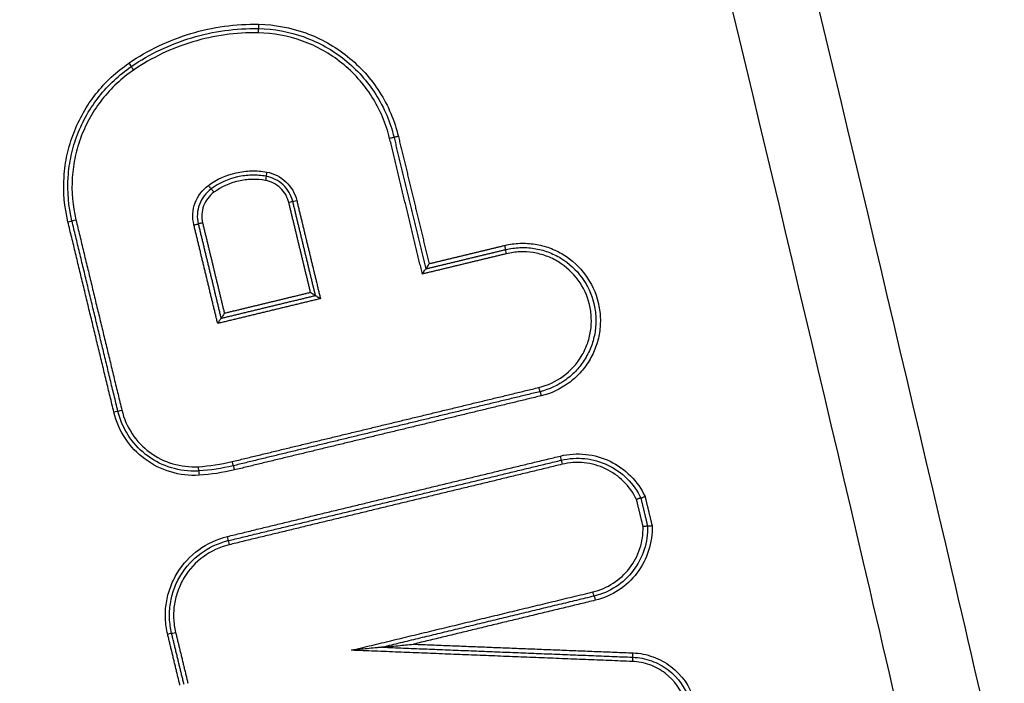
# Model space of a CAD drawing. Units: millimetres. Extents: x -9448 to 9748, y -6047 to 6642.
# Drawn here: x 2383 to 2406, y 2318 to 2333 of the extents above; entities that cross this region are included whole.
import ezdxf

# ---------------------------------------------------------------- set-up
doc = ezdxf.new("R2010")
doc.units = ezdxf.units.MM
doc.layers.add('2d', color=230, linetype='Continuous')

msp = doc.modelspace()

# ---------------------------------------------------------------- linework, layer by layer
at = {"layer": '2d'}
for centre, major_axis, ratio, start_param, end_param in [((2388.694, 2332.683), (0.0018, 0.1), 0.044167, 0, 1.571594), ((2385.785, 2331.813), (-0.0564, 0.0826), 0.035618, 0, 1.546481), ((2391.765, 2330.22), (0.0972, 0.0235), 0.01064, 0, 1.614836), ((2388.894, 2329.435), (0.0178, 0.0984), 0.043544, 1.578661, 3.141593), ((2387.536, 2329.124), (-0.0587, 0.0809), 0.035418, 1.545089, 3.141593), ((2384.247, 2328.275), (0.0972, 0.0235), 0.009996, -1.529421, 0), ((2394.444, 2327.724), (-0.0235, 0.0972), 0.044971, 3.141593, 4.701531), ((2395.245, 2324.408), (-0.0235, 0.0972), 0.045259, 1.559869, 3.141593), ((2395.744, 2322.81), (-0.0235, 0.0972), 0.04543, 3.141593, 4.70142), ((2388.085, 2322.679), (-0.0235, 0.0972), 0.042727, 1.56048, 3.141593), ((2395.79, 2322.616), (-0.0235, 0.0972), 0.045452, 0, 1.559822), ((2387.296, 2322.561), (-0.006, 0.0998), 0.043586, 1.56816, 3.141593), ((2387.97, 2320.933), (-0.0235, 0.0972), 0.042682, 3.141593, 4.702084), ((2388.017, 2320.739), (-0.0235, 0.0972), 0.042703, 0, 1.560486), ((2397.437, 2318.216), (0.004, 0.0999), 0.047311, 3.141593, 4.714281), ((2397.429, 2318.016), (0.004, 0.0999), 0.047314, 0, 1.572688)]:
    msp.add_ellipse(centre, major_axis=major_axis, ratio=ratio, start_param=start_param, end_param=end_param, dxfattribs=at)
at = {"layer": '2d', "extrusion": (0, 0, -1)}
for centre, major_axis, ratio, start_param, end_param in [((2388.698, 2332.883), (0.0018, 0.1), 0.044164, 1.569999, 3.141593), ((2385.672, 2331.978), (-0.0564, 0.0826), 0.03558, 1.595086, 3.141593), ((2391.959, 2330.267), (0.0972, 0.0235), 0.010656, 1.526692, 3.141593), ((2388.858, 2329.238), (0.0178, 0.0984), 0.043526, 0, 1.562935), ((2387.653, 2328.963), (-0.0587, 0.0809), 0.035448, 0, 1.596526), ((2389.402, 2328.725), (0.0972, 0.0235), 0.010437, 0, 1.527597), ((2389.596, 2328.772), (0.0972, 0.0235), 0.010455, 3.141593, 4.669116), ((2384.441, 2328.322), (0.0972, 0.0235), 0.010013, 3.141593, 4.67094), ((2387.195, 2328.201), (0.0972, 0.0235), 0.010249, 4.669966, 6.283185), ((2387.39, 2328.248), (0.0972, 0.0235), 0.010265, 1.528309, 3.141593), ((2394.491, 2327.53), (-0.0235, 0.0972), 0.044993, -1.559933, 0), ((2395.292, 2324.214), (-0.0235, 0.0972), 0.045271, 0, 1.581726), ((2385.319, 2323.832), (0.0972, 0.0235), 0.010088, 0, 1.529041), ((2385.514, 2323.879), (0.0972, 0.0235), 0.010105, 3.141593, 4.670561), ((2388.132, 2322.485), (-0.0235, 0.0972), 0.042739, 0, 1.581115), ((2387.308, 2322.362), (-0.006, 0.0998), 0.043586, 0, 1.573433), ((2396.509, 2319.639), (-0.0235, 0.0972), 0.045706, 3.141593, 4.723424), ((2396.556, 2319.444), (-0.0235, 0.0972), 0.045718, 0, 1.581834), ((2386.769, 2318.696), (0.0972, 0.0235), 0.010213, 3.141593, 4.670117), ((2386.574, 2318.649), (0.0972, 0.0235), 0.010195, 0, 1.528597)]:
    msp.add_ellipse(centre, major_axis=major_axis, ratio=ratio, start_param=start_param, end_param=end_param, dxfattribs=at)
at = {"layer": '2d'}
for points, knots in [([(2413.948, 2278.497), (2413.763, 2280.388), (2413.411, 2282.19), (2412.673, 2285.691), (2412.287, 2287.406), (2411.145, 2292.577), (2410.379, 2296.023), (2408.063, 2306.357), (2406.494, 2313.241), (2401.68, 2333.861), (2398.343, 2347.569), (2387.884, 2388.583), (2380.252, 2415.743), (2367.968, 2456.254), (2363.728, 2469.725), (2358.219, 2486.497), (2357.107, 2489.847), (2355.424, 2494.868), (2354.86, 2496.541), (2353.729, 2499.884), (2353.156, 2501.558), (2351.428, 2506.571), (2350.258, 2509.907), (2348.766, 2514.068), (2348.467, 2514.9), (2347.864, 2516.563), (2347.563, 2517.393), (2346.635, 2519.893), (2345.972, 2521.571), (2344.485, 2524.881), (2343.664, 2526.506), (2341.782, 2529.642), (2340.718, 2531.152), (2338.289, 2533.992), (2336.952, 2535.298), (2334.042, 2537.601), (2332.497, 2538.594), (2329.989, 2539.88), (2329.119, 2540.261), (2327.415, 2540.936), (2326.552, 2541.244), (2323.921, 2542.063), (2322.136, 2542.462), (2316.74, 2543.37), (2313.175, 2543.587), (2302.584, 2544.242), (2295.513, 2544.567), (2281.377, 2545.02), (2274.306, 2545.152), (2267.232, 2545.188)], [0, 0, 0, 0, 0.015625, 0.015625, 0.03125, 0.03125, 0.0625, 0.0625, 0.125, 0.125, 0.25, 0.25, 0.5, 0.5, 0.625, 0.625, 0.65625, 0.65625, 0.671875, 0.671875, 0.6875, 0.6875, 0.71875, 0.71875, 0.726562, 0.726562, 0.734375, 0.734375, 0.75, 0.75, 0.765625, 0.765625, 0.78125, 0.78125, 0.796875, 0.796875, 0.8125, 0.8125, 0.820313, 0.820313, 0.828125, 0.828125, 0.84375, 0.84375, 0.875, 0.875, 0.9375, 0.9375, 1, 1, 1, 1]), ([(2267.232, 2543.196), (2274.284, 2543.16), (2281.333, 2543.029), (2295.429, 2542.577), (2302.477, 2542.253), (2313.034, 2541.601), (2316.546, 2541.383), (2321.732, 2540.511), (2323.428, 2540.13), (2325.905, 2539.359), (2326.722, 2539.068), (2328.339, 2538.427), (2329.135, 2538.079), (2331.455, 2536.889), (2332.904, 2535.958), (2335.591, 2533.835), (2336.839, 2532.619), (2339.111, 2529.967), (2340.111, 2528.553), (2341.899, 2525.579), (2342.687, 2524.021), (2344.129, 2520.814), (2344.776, 2519.178), (2345.695, 2516.7), (2345.995, 2515.872), (2346.596, 2514.215), (2346.894, 2513.386), (2348.381, 2509.239), (2349.547, 2505.913), (2351.27, 2500.915), (2351.84, 2499.248), (2352.97, 2495.908), (2353.533, 2494.237), (2355.215, 2489.222), (2356.325, 2485.876), (2361.829, 2469.123), (2366.064, 2455.669), (2378.339, 2415.199), (2385.965, 2388.07), (2396.418, 2347.105), (2399.755, 2333.41), (2404.572, 2312.812), (2406.142, 2305.936), (2408.462, 2295.611), (2409.229, 2292.167), (2410.374, 2287), (2410.763, 2285.28), (2411.494, 2281.822), (2411.832, 2280.081), (2412.005, 2278.307)], [0, 0, 0, 0, 0.062472, 0.062472, 0.124974, 0.124974, 0.156225, 0.156225, 0.171851, 0.171851, 0.179663, 0.179663, 0.187476, 0.187476, 0.203101, 0.203101, 0.218727, 0.218727, 0.234352, 0.234352, 0.249978, 0.249978, 0.265603, 0.265603, 0.273416, 0.273416, 0.281229, 0.281229, 0.31248, 0.31248, 0.328105, 0.328105, 0.343731, 0.343731, 0.374982, 0.374982, 0.499985, 0.499985, 0.749993, 0.749993, 0.874996, 0.874996, 0.937498, 0.937498, 0.968749, 0.968749, 0.984375, 0.984375, 1, 1, 1, 1]), ([(2401.721, 2494.43), (2405.528, 2476.608), (2409.037, 2458.743), (2415.46, 2422.928), (2418.375, 2404.977), (2426.227, 2350.996), (2430.271, 2314.837), (2433.113, 2278.504)], [0, 0, 0, 0, 0.0545493, 0.0545493, 0.1090986, 0.1090986, 0.2181972, 0.2181972, 0.2181972, 0.2181972]), ([(2401.729, 2494.428), (2408.693, 2461.817), (2414.68, 2428.976), (2425.552, 2357.021), (2430.046, 2317.806), (2433.119, 2278.509)], [0, 0, 0, 0, 10.00483, 10.00483, 21.831504, 21.831504, 21.831504, 21.831504]), ([(2431.965, 2278.883), (2431.616, 2283.402), (2431.247, 2287.927), (2430.471, 2296.972), (2430.064, 2301.492), (2428.788, 2315.046), (2427.861, 2324.075), (2424.854, 2351.137), (2422.548, 2369.149), (2414.732, 2423.012), (2408.328, 2458.716), (2400.725, 2494.216)], [0, 0, 0, 0, 0.0625, 0.0625, 0.125, 0.125, 0.25, 0.25, 0.5, 0.5, 1, 1, 1, 1]), ([(2399.086, 2493.879), (2406.735, 2458.429), (2413.199, 2422.775), (2421.147, 2368.986), (2423.505, 2350.998), (2426.605, 2323.972), (2427.565, 2314.955), (2428.898, 2301.419), (2429.324, 2296.905), (2430.141, 2287.874), (2430.54, 2283.36), (2430.896, 2278.818)], [0, 0, 0, 0, 0.5, 0.5, 0.75, 0.75, 0.875, 0.875, 0.9375, 0.9375, 1, 1, 1, 1]), ([(2385.676, 2331.978), (2386.122, 2332.282), (2386.602, 2332.511), (2387.373, 2332.742), (2387.637, 2332.799), (2388.166, 2332.872), (2388.433, 2332.888), (2388.702, 2332.883)], [0, 0, 0, 0, 0.001596159, 0.001596159, 0.002394239, 0.002394239, 0.003192319, 0.003192319, 0.003192319, 0.003192319]), ([(2385.728, 2331.896), (2386.165, 2332.194), (2386.636, 2332.418), (2387.392, 2332.645), (2387.651, 2332.701), (2388.17, 2332.772), (2388.432, 2332.788), (2388.696, 2332.783)], [0, 0, 0, 0, 0.001565362, 0.001565362, 0.002348043, 0.002348043, 0.003130723, 0.003130723, 0.003130723, 0.003130723]), ([(2388.696, 2332.783), (2389.063, 2332.776), (2389.419, 2332.711), (2390.108, 2332.462), (2390.425, 2332.284), (2390.997, 2331.826), (2391.24, 2331.555), (2391.534, 2331.092), (2391.62, 2330.93), (2391.762, 2330.595), (2391.819, 2330.422), (2391.862, 2330.244)], [0, 0, 0, 0, 0.001086596, 0.001086596, 0.002173193, 0.002173193, 0.003259789, 0.003259789, 0.003803088, 0.003803088, 0.004346386, 0.004346386, 0.004346386, 0.004346386]), ([(2388.702, 2332.883), (2389.08, 2332.876), (2389.447, 2332.808), (2390.157, 2332.552), (2390.483, 2332.369), (2391.072, 2331.897), (2391.323, 2331.618), (2391.626, 2331.141), (2391.714, 2330.974), (2391.86, 2330.629), (2391.919, 2330.451), (2391.964, 2330.267)], [0, 0, 0, 0, 0.001119405, 0.001119405, 0.002238809, 0.002238809, 0.003358214, 0.003358214, 0.003917916, 0.003917916, 0.004477618, 0.004477618, 0.004477618, 0.004477618]), ([(2388.69, 2332.683), (2388.431, 2332.688), (2388.174, 2332.672), (2387.665, 2332.602), (2387.412, 2332.547), (2386.67, 2332.325), (2386.209, 2332.106), (2385.78, 2331.813)], [0, 0, 0, 0, 0.000770807, 0.000770807, 0.001541614, 0.001541614, 0.003083228, 0.003083228, 0.003083228, 0.003083228]), ([(2391.76, 2330.22), (2391.718, 2330.394), (2391.663, 2330.561), (2391.525, 2330.885), (2391.442, 2331.043), (2391.157, 2331.492), (2390.921, 2331.755), (2390.367, 2332.199), (2390.06, 2332.371), (2389.391, 2332.613), (2389.046, 2332.677), (2388.69, 2332.683)], [0, 0, 0, 0, 0.000528405, 0.000528405, 0.00105681, 0.00105681, 0.00211362, 0.00211362, 0.00317043, 0.00317043, 0.00422724, 0.00422724, 0.00422724, 0.00422724]), ([(2384.251, 2328.275), (2384.168, 2328.62), (2384.138, 2328.968), (2384.172, 2329.497), (2384.197, 2329.673), (2384.272, 2330.015), (2384.322, 2330.182), (2384.448, 2330.51), (2384.525, 2330.671), (2384.699, 2330.976), (2384.796, 2331.121), (2385.013, 2331.396), (2385.134, 2331.527), (2385.392, 2331.768), (2385.53, 2331.878), (2385.676, 2331.978)], [0, 0, 0, 0, 0.00104916, 0.00104916, 0.00157374, 0.00157374, 0.00209832, 0.00209832, 0.002622899, 0.002622899, 0.003147479, 0.003147479, 0.003672059, 0.003672059, 0.004196639, 0.004196639, 0.004196639, 0.004196639]), ([(2384.344, 2328.299), (2384.263, 2328.634), (2384.234, 2328.972), (2384.267, 2329.485), (2384.292, 2329.656), (2384.365, 2329.988), (2384.413, 2330.151), (2384.536, 2330.47), (2384.61, 2330.626), (2384.779, 2330.922), (2384.874, 2331.063), (2385.084, 2331.33), (2385.201, 2331.457), (2385.452, 2331.691), (2385.586, 2331.799), (2385.728, 2331.896)], [0, 0, 0, 0, 0.001019094, 0.001019094, 0.001528641, 0.001528641, 0.002038188, 0.002038188, 0.002547735, 0.002547735, 0.003057282, 0.003057282, 0.003566829, 0.003566829, 0.004076377, 0.004076377, 0.004076377, 0.004076377]), ([(2385.78, 2331.813), (2385.642, 2331.719), (2385.512, 2331.615), (2385.269, 2331.388), (2385.156, 2331.264), (2384.951, 2331.005), (2384.859, 2330.869), (2384.695, 2330.581), (2384.623, 2330.429), (2384.504, 2330.12), (2384.457, 2329.962), (2384.386, 2329.639), (2384.363, 2329.474), (2384.33, 2328.976), (2384.358, 2328.647), (2384.437, 2328.322)], [0, 0, 0, 0, 0.000499197, 0.000499197, 0.000998393, 0.000998393, 0.00149759, 0.00149759, 0.001996787, 0.001996787, 0.002495983, 0.002495983, 0.00299518, 0.00299518, 0.003993573, 0.003993573, 0.003993573, 0.003993573]), ([(2387.531, 2329.124), (2387.726, 2329.266), (2387.947, 2329.365), (2388.295, 2329.445), (2388.415, 2329.46), (2388.653, 2329.465), (2388.771, 2329.456), (2388.89, 2329.435)], [0, 0, 0, 0, 0.000720944, 0.000720944, 0.001081415, 0.001081415, 0.001441887, 0.001441887, 0.001441887, 0.001441887]), ([(2388.876, 2329.336), (2388.764, 2329.357), (2388.653, 2329.365), (2388.429, 2329.36), (2388.315, 2329.346), (2387.986, 2329.271), (2387.778, 2329.177), (2387.594, 2329.043)], [0, 0, 0, 0, 0.000336106, 0.000336106, 0.000672212, 0.000672212, 0.001344425, 0.001344425, 0.001344425, 0.001344425]), ([(2388.863, 2329.238), (2388.758, 2329.257), (2388.653, 2329.265), (2388.442, 2329.26), (2388.335, 2329.247), (2388.026, 2329.176), (2387.83, 2329.088), (2387.657, 2328.963)], [0, 0, 0, 0, 0.000316018, 0.000316018, 0.000632036, 0.000632036, 0.001264072, 0.001264072, 0.001264072, 0.001264072]), ([(2389.499, 2328.749), (2389.463, 2328.897), (2389.385, 2329.031), (2389.166, 2329.238), (2389.026, 2329.309), (2388.876, 2329.336)], [0, 0, 0, 0, 0.0004508048, 0.0004508048, 0.0009016095, 0.0009016095, 0.0009016095, 0.0009016095]), ([(2388.89, 2329.435), (2389.058, 2329.404), (2389.216, 2329.324), (2389.463, 2329.091), (2389.552, 2328.939), (2389.592, 2328.772)], [0, 0, 0, 0, 0.000514176, 0.000514176, 0.001028352, 0.001028352, 0.001028352, 0.001028352]), ([(2387.191, 2328.201), (2387.15, 2328.372), (2387.161, 2328.552), (2387.281, 2328.878), (2387.389, 2329.021), (2387.531, 2329.124)], [0, 0, 0, 0, 0.000524433, 0.000524433, 0.001048865, 0.001048865, 0.001048865, 0.001048865]), ([(2387.594, 2329.043), (2387.468, 2328.952), (2387.373, 2328.825), (2387.266, 2328.536), (2387.256, 2328.376), (2387.293, 2328.225)], [0, 0, 0, 0, 0.0004601837, 0.0004601837, 0.0009203674, 0.0009203674, 0.0009203674, 0.0009203674]), ([(2389.407, 2328.725), (2389.375, 2328.854), (2389.307, 2328.972), (2389.116, 2329.152), (2388.994, 2329.214), (2388.863, 2329.238)], [0, 0, 0, 0, 0.0003932905, 0.0003932905, 0.000786581, 0.000786581, 0.000786581, 0.000786581]), ([(2387.657, 2328.963), (2387.548, 2328.883), (2387.464, 2328.772), (2387.371, 2328.52), (2387.362, 2328.38), (2387.394, 2328.248)], [0, 0, 0, 0, 0.0004015029, 0.0004015029, 0.0008030059, 0.0008030059, 0.0008030059, 0.0008030059]), ([(2394.449, 2327.724), (2394.565, 2327.752), (2394.682, 2327.768), (2394.917, 2327.778), (2395.036, 2327.771), (2395.27, 2327.734), (2395.384, 2327.705), (2395.605, 2327.624), (2395.713, 2327.571), (2396.015, 2327.387), (2396.193, 2327.223), (2396.47, 2326.843), (2396.572, 2326.623), (2396.655, 2326.28), (2396.672, 2326.161), (2396.682, 2325.925), (2396.675, 2325.807), (2396.639, 2325.574), (2396.608, 2325.457), (2396.527, 2325.236), (2396.476, 2325.13), (2396.352, 2324.927), (2396.281, 2324.832), (2396.122, 2324.659), (2396.032, 2324.58), (2395.745, 2324.37), (2395.528, 2324.27), (2395.297, 2324.214)], [0, 0, 0, 0, 0.00035293, 0.00035293, 0.000705859, 0.000705859, 0.001058789, 0.001058789, 0.001411718, 0.001411718, 0.002117577, 0.002117577, 0.002823437, 0.002823437, 0.003176366, 0.003176366, 0.003529296, 0.003529296, 0.003882225, 0.003882225, 0.004235155, 0.004235155, 0.004588085, 0.004588085, 0.004941014, 0.004941014, 0.005646873, 0.005646873, 0.005646873, 0.005646873]), ([(2394.468, 2327.627), (2394.577, 2327.653), (2394.688, 2327.668), (2394.91, 2327.678), (2395.022, 2327.671), (2395.243, 2327.636), (2395.351, 2327.609), (2395.56, 2327.532), (2395.662, 2327.483), (2395.947, 2327.309), (2396.115, 2327.154), (2396.377, 2326.795), (2396.473, 2326.587), (2396.552, 2326.263), (2396.568, 2326.15), (2396.577, 2325.927), (2396.571, 2325.816), (2396.536, 2325.595), (2396.508, 2325.486), (2396.431, 2325.277), (2396.383, 2325.177), (2396.266, 2324.984), (2396.198, 2324.895), (2396.048, 2324.732), (2395.963, 2324.657), (2395.692, 2324.459), (2395.487, 2324.364), (2395.269, 2324.311)], [0, 0, 0, 0, 0.000333355, 0.000333355, 0.00066671, 0.00066671, 0.001000064, 0.001000064, 0.001333419, 0.001333419, 0.002000129, 0.002000129, 0.002666838, 0.002666838, 0.003000193, 0.003000193, 0.003333548, 0.003333548, 0.003666902, 0.003666902, 0.004000257, 0.004000257, 0.004333612, 0.004333612, 0.004666967, 0.004666967, 0.005333676, 0.005333676, 0.005333676, 0.005333676]), ([(2395.24, 2324.408), (2395.446, 2324.458), (2395.639, 2324.548), (2395.98, 2324.796), (2396.124, 2324.952), (2396.289, 2325.223), (2396.335, 2325.318), (2396.407, 2325.514), (2396.434, 2325.617), (2396.466, 2325.825), (2396.472, 2325.93), (2396.463, 2326.14), (2396.449, 2326.245), (2396.375, 2326.551), (2396.284, 2326.746), (2396.037, 2327.084), (2395.879, 2327.23), (2395.611, 2327.394), (2395.515, 2327.44), (2395.318, 2327.512), (2395.217, 2327.539), (2395.009, 2327.571), (2394.902, 2327.577), (2394.694, 2327.569), (2394.59, 2327.554), (2394.487, 2327.53)], [0, 0, 0, 0, 0.000635807, 0.000635807, 0.001271615, 0.001271615, 0.001589518, 0.001589518, 0.001907422, 0.001907422, 0.002225326, 0.002225326, 0.002543229, 0.002543229, 0.003179037, 0.003179037, 0.003814844, 0.003814844, 0.004132748, 0.004132748, 0.004450651, 0.004450651, 0.004768555, 0.004768555, 0.005086459, 0.005086459, 0.005086459, 0.005086459]), ([(2392.524, 2327.056), (2392.525, 2327.056), (2392.525, 2327.057), (2392.525, 2327.057), (2392.533, 2327.07), (2392.54, 2327.082), (2392.548, 2327.094), (2392.557, 2327.109), (2392.566, 2327.123), (2392.574, 2327.136), (2392.58, 2327.145), (2392.586, 2327.153), (2392.59, 2327.16), (2392.594, 2327.165), (2392.596, 2327.169), (2392.598, 2327.172), (2392.601, 2327.175), (2392.602, 2327.176), (2392.602, 2327.176)], [-0.000002, -0.000002, -0.000002, -0.000002, 0, 0, 0, 0.0000432165, 0.0000432165, 0.0000432165, 0.0000961011, 0.0000961011, 0.0000961011, 0.0001341111, 0.0001341111, 0.0001341111, 0.0001607457, 0.0001607457, 0.0001607457, 0.0001876107, 0.0001876107, 0.0001876107, 0.0001876107]), ([(2392.681, 2327.297), (2392.681, 2327.297), (2392.68, 2327.296), (2392.68, 2327.295), (2392.672, 2327.283), (2392.665, 2327.271), (2392.657, 2327.259), (2392.648, 2327.244), (2392.639, 2327.23), (2392.631, 2327.217), (2392.625, 2327.208), (2392.62, 2327.2), (2392.615, 2327.193), (2392.612, 2327.188), (2392.609, 2327.184), (2392.607, 2327.181), (2392.605, 2327.178), (2392.603, 2327.177), (2392.603, 2327.176)], [-0.0000020001, -0.0000020001, -0.0000020001, -0.0000020001, 0, 0, 0, 0.0000432162, 0.0000432162, 0.0000432162, 0.0000961007, 0.0000961007, 0.0000961007, 0.0001341116, 0.0001341116, 0.0001341116, 0.0001607467, 0.0001607467, 0.0001607467, 0.0001876121, 0.0001876121, 0.0001876121, 0.0001876121]), ([(2389.913, 2326.629), (2389.913, 2326.628), (2389.914, 2326.628), (2389.914, 2326.628), (2389.924, 2326.622), (2389.934, 2326.615), (2389.944, 2326.609), (2389.959, 2326.6), (2389.974, 2326.591), (2389.987, 2326.583), (2389.997, 2326.577), (2390.005, 2326.571), (2390.012, 2326.566), (2390.017, 2326.563), (2390.021, 2326.561), (2390.024, 2326.559), (2390.027, 2326.557), (2390.029, 2326.555), (2390.029, 2326.555)], [-0.0000020001, -0.0000020001, -0.0000020001, -0.0000020001, 0, 0, 0, 0.0000351333, 0.0000351333, 0.0000351333, 0.0000903355, 0.0000903355, 0.0000903355, 0.0001301093, 0.0001301093, 0.0001301093, 0.0001573158, 0.0001573158, 0.0001573158, 0.0001847859, 0.0001847859, 0.0001847859, 0.0001847859]), ([(2390.029, 2326.555), (2390.029, 2326.555), (2390.031, 2326.553), (2390.033, 2326.551), (2390.036, 2326.549), (2390.04, 2326.547), (2390.045, 2326.544), (2390.052, 2326.539), (2390.061, 2326.533), (2390.071, 2326.527), (2390.084, 2326.519), (2390.099, 2326.51), (2390.114, 2326.501), (2390.123, 2326.495), (2390.133, 2326.488), (2390.143, 2326.482), (2390.144, 2326.482), (2390.145, 2326.482), (2390.145, 2326.481)], [0, 0, 0, 0, 0.0000273368, 0.0000273368, 0.0000273368, 0.0000544115, 0.0000544115, 0.0000544115, 0.0000939941, 0.0000939941, 0.0000939941, 0.0001489321, 0.0001489321, 0.0001489321, 0.0001838768, 0.0001838768, 0.0001838768, 0.0001858768, 0.0001858768, 0.0001858768, 0.0001858768]), ([(2387.902, 2326.143), (2387.902, 2326.143), (2387.902, 2326.142), (2387.901, 2326.142), (2387.894, 2326.129), (2387.886, 2326.117), (2387.879, 2326.105), (2387.87, 2326.09), (2387.861, 2326.076), (2387.852, 2326.063), (2387.847, 2326.054), (2387.841, 2326.046), (2387.836, 2326.039), (2387.833, 2326.034), (2387.83, 2326.03), (2387.828, 2326.027), (2387.826, 2326.024), (2387.825, 2326.023), (2387.824, 2326.023)], [-0.0000020001, -0.0000020001, -0.0000020001, -0.0000020001, 0, 0, 0, 0.0000433178, 0.0000433178, 0.0000433178, 0.0000961745, 0.0000961745, 0.0000961745, 0.0001341641, 0.0001341641, 0.0001341641, 0.0001607919, 0.0001607919, 0.0001607919, 0.0001876497, 0.0001876497, 0.0001876497, 0.0001876497]), ([(2387.824, 2326.023), (2387.824, 2326.023), (2387.822, 2326.021), (2387.82, 2326.018), (2387.818, 2326.015), (2387.815, 2326.011), (2387.812, 2326.006), (2387.807, 2326), (2387.802, 2325.991), (2387.796, 2325.982), (2387.788, 2325.969), (2387.779, 2325.955), (2387.77, 2325.94), (2387.762, 2325.928), (2387.755, 2325.916), (2387.747, 2325.904), (2387.747, 2325.903), (2387.746, 2325.903), (2387.746, 2325.902)], [0, 0, 0, 0, 0.0000267909, 0.0000267909, 0.0000267909, 0.0000533523, 0.0000533523, 0.0000533523, 0.0000912468, 0.0000912468, 0.0000912468, 0.0001439725, 0.0001439725, 0.0001439725, 0.0001871833, 0.0001871833, 0.0001871833, 0.0001891833, 0.0001891833, 0.0001891833, 0.0001891833]), ([(2387.313, 2322.362), (2387.087, 2322.348), (2386.865, 2322.373), (2386.433, 2322.502), (2386.232, 2322.602), (2385.87, 2322.869), (2385.715, 2323.032), (2385.467, 2323.407), (2385.377, 2323.613), (2385.324, 2323.832)], [0, 0, 0, 0, 0.000668547, 0.000668547, 0.001337094, 0.001337094, 0.002005642, 0.002005642, 0.002674189, 0.002674189, 0.002674189, 0.002674189]), ([(2387.192, 2322.458), (2386.989, 2322.458), (2386.786, 2322.492), (2386.402, 2322.625), (2386.222, 2322.723), (2385.903, 2322.975), (2385.765, 2323.127), (2385.545, 2323.469), (2385.465, 2323.657), (2385.417, 2323.856)], [0.000109366, 0.000109366, 0.000109366, 0.000109366, 0.000715816, 0.000715816, 0.001322267, 0.001322267, 0.001928717, 0.001928717, 0.002535167, 0.002535167, 0.002535167, 0.002535167]), ([(2385.509, 2323.879), (2385.557, 2323.683), (2385.638, 2323.498), (2385.86, 2323.162), (2385.999, 2323.016), (2386.324, 2322.776), (2386.503, 2322.687), (2386.891, 2322.572), (2387.09, 2322.549), (2387.292, 2322.561)], [0, 0, 0, 0, 0.000607608, 0.000607608, 0.001215216, 0.001215216, 0.001822824, 0.001822824, 0.002430432, 0.002430432, 0.002430432, 0.002430432]), ([(2395.748, 2322.81), (2395.942, 2322.857), (2396.138, 2322.87), (2396.535, 2322.828), (2396.724, 2322.774), (2397.083, 2322.602), (2397.244, 2322.487), (2397.524, 2322.204), (2397.637, 2322.043), (2397.722, 2321.863)], [0, 0, 0, 0, 0.000590335, 0.000590335, 0.001180669, 0.001180669, 0.001771004, 0.001771004, 0.002361338, 0.002361338, 0.002361338, 0.002361338]), ([(2395.767, 2322.713), (2395.949, 2322.757), (2396.133, 2322.769), (2396.505, 2322.73), (2396.683, 2322.68), (2397.02, 2322.52), (2397.171, 2322.413), (2397.435, 2322.149), (2397.542, 2321.998), (2397.622, 2321.829)], [0, 0, 0, 0, 0.000553629, 0.000553629, 0.001107258, 0.001107258, 0.001660887, 0.001660887, 0.002214516, 0.002214516, 0.002214516, 0.002214516]), ([(2397.523, 2321.795), (2397.447, 2321.953), (2397.346, 2322.093), (2397.098, 2322.339), (2396.957, 2322.437), (2396.641, 2322.587), (2396.475, 2322.633), (2396.127, 2322.668), (2395.956, 2322.657), (2395.786, 2322.616)], [0, 0, 0, 0, 0.000524514, 0.000524514, 0.001049028, 0.001049028, 0.001573542, 0.001573542, 0.002098056, 0.002098056, 0.002098056, 0.002098056]), ([(2397.622, 2321.829), (2397.622, 2321.829), (2397.62, 2321.829), (2397.617, 2321.828), (2397.613, 2321.827), (2397.608, 2321.825), (2397.601, 2321.823), (2397.595, 2321.821), (2397.587, 2321.818), (2397.578, 2321.815), (2397.569, 2321.812), (2397.559, 2321.808), (2397.548, 2321.805), (2397.541, 2321.802), (2397.534, 2321.8), (2397.527, 2321.797), (2397.526, 2321.796), (2397.524, 2321.796), (2397.523, 2321.795)], [0, 0, 0, 0, 0.0000334308, 0.0000334308, 0.0000334308, 0.0000668573, 0.0000668573, 0.0000668573, 0.0001003536, 0.0001003536, 0.0001003536, 0.0001340194, 0.0001340194, 0.0001340194, 0.0001566036, 0.0001566036, 0.0001566036, 0.0001609358, 0.0001609358, 0.0001609358, 0.0001609358]), ([(2397.622, 2321.829), (2397.622, 2321.829), (2397.624, 2321.83), (2397.628, 2321.831), (2397.631, 2321.832), (2397.637, 2321.833), (2397.643, 2321.836), (2397.65, 2321.838), (2397.658, 2321.841), (2397.667, 2321.844), (2397.676, 2321.847), (2397.686, 2321.85), (2397.696, 2321.854), (2397.703, 2321.856), (2397.711, 2321.859), (2397.718, 2321.861), (2397.719, 2321.862), (2397.72, 2321.862), (2397.722, 2321.863)], [0, 0, 0, 0, 0.0000334327, 0.0000334327, 0.0000334327, 0.0000668608, 0.0000668608, 0.0000668608, 0.0001003617, 0.0001003617, 0.0001003617, 0.000134032, 0.000134032, 0.000134032, 0.0001564455, 0.0001564455, 0.0001564455, 0.0001609113, 0.0001609113, 0.0001609113, 0.0001609113]), ([(2396.505, 2319.639), (2396.674, 2319.68), (2396.832, 2319.748), (2397.125, 2319.938), (2397.252, 2320.055), (2397.465, 2320.332), (2397.546, 2320.484), (2397.655, 2320.816), (2397.68, 2320.986), (2397.676, 2321.161)], [0, 0, 0, 0, 0.000516948, 0.000516948, 0.001033896, 0.001033896, 0.001550844, 0.001550844, 0.002067792, 0.002067792, 0.002067792, 0.002067792]), ([(2397.78, 2321.174), (2397.786, 2320.987), (2397.76, 2320.804), (2397.645, 2320.449), (2397.559, 2320.285), (2397.332, 2319.988), (2397.197, 2319.863), (2396.884, 2319.658), (2396.714, 2319.585), (2396.533, 2319.542)], [0, 0, 0, 0, 0.000561276, 0.000561276, 0.001122552, 0.001122552, 0.001683828, 0.001683828, 0.002245104, 0.002245104, 0.002245104, 0.002245104]), ([(2397.885, 2321.188), (2397.892, 2320.989), (2397.865, 2320.793), (2397.744, 2320.414), (2397.654, 2320.239), (2397.413, 2319.921), (2397.269, 2319.787), (2396.935, 2319.569), (2396.755, 2319.491), (2396.561, 2319.444)], [0, 0, 0, 0, 0.00059836, 0.00059836, 0.00119672, 0.00119672, 0.001795079, 0.001795079, 0.002393439, 0.002393439, 0.002393439, 0.002393439]), ([(2397.78, 2321.174), (2397.78, 2321.174), (2397.778, 2321.174), (2397.775, 2321.174), (2397.771, 2321.173), (2397.766, 2321.173), (2397.759, 2321.172), (2397.752, 2321.171), (2397.743, 2321.17), (2397.734, 2321.169), (2397.724, 2321.168), (2397.714, 2321.166), (2397.703, 2321.165), (2397.696, 2321.164), (2397.688, 2321.163), (2397.68, 2321.162), (2397.679, 2321.162), (2397.677, 2321.161), (2397.676, 2321.161)], [0, 0, 0, 0, 0.0000334301, 0.0000334301, 0.0000334301, 0.0000668558, 0.0000668558, 0.0000668558, 0.0001003507, 0.0001003507, 0.0001003507, 0.0001340147, 0.0001340147, 0.0001340147, 0.0001569386, 0.0001569386, 0.0001569386, 0.0001612703, 0.0001612703, 0.0001612703, 0.0001612703]), ([(2397.78, 2321.174), (2397.78, 2321.174), (2397.782, 2321.175), (2397.786, 2321.175), (2397.79, 2321.175), (2397.795, 2321.176), (2397.802, 2321.177), (2397.809, 2321.178), (2397.818, 2321.179), (2397.827, 2321.18), (2397.836, 2321.181), (2397.847, 2321.183), (2397.858, 2321.184), (2397.865, 2321.185), (2397.873, 2321.186), (2397.88, 2321.187), (2397.882, 2321.187), (2397.883, 2321.188), (2397.885, 2321.188)], [0, 0, 0, 0, 0.0000334318, 0.0000334318, 0.0000334318, 0.0000668592, 0.0000668592, 0.0000668592, 0.0001003587, 0.0001003587, 0.0001003587, 0.0001340272, 0.0001340272, 0.0001340272, 0.0001567812, 0.0001567812, 0.0001567812, 0.0001612465, 0.0001612465, 0.0001612465, 0.0001612465]), ([(2386.579, 2318.649), (2386.549, 2318.77), (2386.532, 2318.893), (2386.522, 2319.139), (2386.529, 2319.265), (2386.568, 2319.51), (2386.599, 2319.629), (2386.684, 2319.861), (2386.739, 2319.975), (2386.932, 2320.291), (2387.104, 2320.477), (2387.502, 2320.768), (2387.732, 2320.875), (2387.975, 2320.933)], [0, 0, 0, 0, 0.000369784, 0.000369784, 0.000739568, 0.000739568, 0.001109353, 0.001109353, 0.001479137, 0.001479137, 0.002218705, 0.002218705, 0.002958274, 0.002958274, 0.002958274, 0.002958274]), ([(2386.671, 2318.672), (2386.644, 2318.787), (2386.628, 2318.903), (2386.618, 2319.137), (2386.625, 2319.255), (2386.661, 2319.488), (2386.691, 2319.601), (2386.771, 2319.821), (2386.823, 2319.928), (2387.006, 2320.227), (2387.169, 2320.404), (2387.546, 2320.679), (2387.764, 2320.781), (2387.994, 2320.836)], [0, 0, 0, 0, 0.000350234, 0.000350234, 0.000700468, 0.000700468, 0.001050701, 0.001050701, 0.001400935, 0.001400935, 0.002101403, 0.002101403, 0.00280187, 0.00280187, 0.00280187, 0.00280187]), ([(2388.013, 2320.739), (2387.795, 2320.686), (2387.59, 2320.591), (2387.234, 2320.331), (2387.08, 2320.164), (2386.908, 2319.881), (2386.859, 2319.78), (2386.783, 2319.572), (2386.755, 2319.466), (2386.72, 2319.246), (2386.714, 2319.134), (2386.723, 2318.914), (2386.738, 2318.804), (2386.764, 2318.696)], [0, 0, 0, 0, 0.000666782, 0.000666782, 0.001333565, 0.001333565, 0.001666956, 0.001666956, 0.002000347, 0.002000347, 0.002333738, 0.002333738, 0.002667129, 0.002667129, 0.002667129, 0.002667129]), ([(2391.594, 2318.349), (2391.594, 2318.349), (2391.587, 2318.348), (2391.574, 2318.347), (2391.567, 2318.347), (2391.545, 2318.344), (2391.53, 2318.343), (2391.485, 2318.339), (2391.454, 2318.336), (2391.362, 2318.327), (2391.3, 2318.32), (2391.115, 2318.302), (2390.993, 2318.29), (2390.868, 2318.278)], [0, 0, 0, 0, 0.0000236124, 0.0000236124, 0.0000472249, 0.0000472249, 0.0000944497, 0.0000944497, 0.0001888994, 0.0001888994, 0.0003777988, 0.0003777988, 0.0007555976, 0.0007555976, 0.0007555976, 0.0007555976]), ([(2391.594, 2318.349), (2391.594, 2318.349), (2391.601, 2318.35), (2391.614, 2318.351), (2391.621, 2318.352), (2391.643, 2318.354), (2391.658, 2318.355), (2391.703, 2318.36), (2391.734, 2318.363), (2391.826, 2318.372), (2391.888, 2318.378), (2392.073, 2318.396), (2392.194, 2318.408), (2392.32, 2318.42)], [0, 0, 0, 0, 0.0000236142, 0.0000236142, 0.0000472285, 0.0000472285, 0.0000944569, 0.0000944569, 0.0001889138, 0.0001889138, 0.0003778276, 0.0003778276, 0.0007556553, 0.0007556553, 0.0007556553, 0.0007556553]), ([(2397.442, 2318.216), (2397.603, 2318.209), (2397.758, 2318.179), (2398.058, 2318.07), (2398.199, 2317.994), (2398.578, 2317.704), (2398.77, 2317.432), (2398.866, 2317.126)], [0, 0, 0, 0, 0.000475193, 0.000475193, 0.000950385, 0.000950385, 0.00190077, 0.00190077, 0.00190077, 0.00190077]), ([(2398.663, 2317.072), (2398.579, 2317.338), (2398.412, 2317.573), (2398.082, 2317.824), (2397.96, 2317.89), (2397.699, 2317.984), (2397.564, 2318.01), (2397.425, 2318.016)], [0, 0, 0, 0, 0.000832349, 0.000832349, 0.001248523, 0.001248523, 0.001664697, 0.001664697, 0.001664697, 0.001664697]), ([(2397.433, 2318.116), (2397.583, 2318.11), (2397.728, 2318.081), (2398.009, 2317.98), (2398.14, 2317.909), (2398.495, 2317.638), (2398.674, 2317.385), (2398.764, 2317.099)], [0, 0, 0, 0, 0.000443799, 0.000443799, 0.000887598, 0.000887598, 0.001775196, 0.001775196, 0.001775196, 0.001775196])]:
    msp.add_open_spline(points, degree=3, knots=knots, dxfattribs=at)
for points, weights in [([(2392.524, 2327.056), (2392.27, 2328.111), (2392.015, 2329.166), (2391.76, 2330.22)], [1, 0.999999993551, 0.999999993551, 1]), ([(2391.862, 2330.244), (2392.109, 2329.221), (2392.356, 2328.199), (2392.603, 2327.176)], [1, 0.999999993941, 0.999999993941, 1]), ([(2391.964, 2330.267), (2392.203, 2329.277), (2392.442, 2328.287), (2392.681, 2327.297)], [1, 0.99999999432, 0.99999999432, 1]), ([(2389.913, 2326.629), (2389.744, 2327.327), (2389.575, 2328.026), (2389.407, 2328.725)], [1, 0.999999997171, 0.999999997171, 1]), ([(2390.029, 2326.555), (2389.852, 2327.286), (2389.676, 2328.017), (2389.499, 2328.749)], [1, 0.999999996902, 0.999999996902, 1]), ([(2389.592, 2328.772), (2389.776, 2328.008), (2389.961, 2327.245), (2390.145, 2326.481)], [1, 0.999999996621, 0.999999996621, 1]), ([(2385.324, 2323.832), (2384.966, 2325.313), (2384.608, 2326.794), (2384.251, 2328.275)], [1, 0.999999987297, 0.999999987297, 1]), ([(2385.417, 2323.856), (2385.059, 2325.337), (2384.701, 2326.818), (2384.344, 2328.299)], [1, 0.999999987294, 0.999999987294, 1]), ([(2384.437, 2328.322), (2384.794, 2326.841), (2385.152, 2325.36), (2385.509, 2323.879)], [1, 0.999999987294, 0.999999987294, 1]), ([(2387.746, 2325.902), (2387.561, 2326.668), (2387.376, 2327.435), (2387.191, 2328.201)], [1, 0.999999996597, 0.999999996597, 1]), ([(2387.293, 2328.225), (2387.47, 2327.491), (2387.647, 2326.757), (2387.824, 2326.023)], [1, 0.999999996879, 0.999999996879, 1]), ([(2387.394, 2328.248), (2387.564, 2327.546), (2387.733, 2326.845), (2387.902, 2326.143)], [1, 0.999999997149, 0.999999997149, 1]), ([(2392.681, 2327.297), (2393.27, 2327.439), (2393.86, 2327.582), (2394.449, 2327.724)], [1, 0.999999965475, 0.999999965475, 1]), ([(2394.487, 2327.53), (2393.833, 2327.372), (2393.178, 2327.214), (2392.524, 2327.056)], [1, 0.999999957456, 0.999999957456, 1]), ([(2392.602, 2327.176), (2393.224, 2327.327), (2393.846, 2327.477), (2394.468, 2327.627)], [1, 0.99999996156, 0.99999996156, 1]), ([(2387.824, 2326.023), (2388.559, 2326.2), (2389.294, 2326.378), (2390.029, 2326.555)], [1, 0.999999946313, 0.999999946313, 1]), ([(2387.902, 2326.143), (2388.572, 2326.305), (2389.243, 2326.467), (2389.913, 2326.629)], [1, 0.999999955379, 0.999999955379, 1]), ([(2390.145, 2326.481), (2389.345, 2326.288), (2388.546, 2326.095), (2387.746, 2325.902)], [1, 0.999999936435, 0.999999936435, 1]), ([(2388.081, 2322.679), (2390.467, 2323.256), (2392.854, 2323.832), (2395.24, 2324.408)], [1, 0.999999433746, 0.999999433746, 1]), ([(2395.269, 2324.311), (2392.882, 2323.735), (2390.495, 2323.159), (2388.108, 2322.582)], [1, 0.999999433746, 0.999999433746, 1]), ([(2395.297, 2324.214), (2392.91, 2323.638), (2390.523, 2323.061), (2388.136, 2322.485)], [1, 0.999999433869, 0.999999433869, 1]), ([(2387.975, 2320.933), (2390.566, 2321.559), (2393.157, 2322.185), (2395.748, 2322.81)], [1, 0.999999332739, 0.999999332739, 1]), ([(2387.994, 2320.836), (2390.585, 2321.462), (2393.176, 2322.087), (2395.767, 2322.713)], [1, 0.999999332592, 0.999999332592, 1]), ([(2395.786, 2322.616), (2393.195, 2321.99), (2390.604, 2321.365), (2388.013, 2320.739)], [1, 0.999999332592, 0.999999332592, 1]), ([(2397.676, 2321.161), (2397.625, 2321.373), (2397.574, 2321.584), (2397.523, 2321.795)], [1, 0.999999999741, 0.999999999741, 1]), ([(2397.622, 2321.829), (2397.675, 2321.611), (2397.728, 2321.393), (2397.78, 2321.174)], [1, 0.999999999724, 0.999999999724, 1]), ([(2397.722, 2321.863), (2397.776, 2321.638), (2397.83, 2321.413), (2397.885, 2321.188)], [1, 0.999999999707, 0.999999999707, 1]), ([(2390.868, 2318.278), (2392.747, 2318.732), (2394.626, 2319.185), (2396.505, 2319.639)], [1, 0.999999649078, 0.999999649078, 1]), ([(2396.533, 2319.542), (2394.887, 2319.144), (2393.24, 2318.747), (2391.594, 2318.349)], [1, 0.999999730573, 0.999999730573, 1]), ([(2396.561, 2319.444), (2395.147, 2319.103), (2393.733, 2318.762), (2392.32, 2318.42)], [1, 0.999999801359, 0.999999801359, 1]), ([(2386.764, 2318.696), (2386.86, 2318.299), (2386.956, 2317.903), (2387.051, 2317.507)], [1, 0.99999999909, 0.99999999909, 1]), ([(2386.866, 2317.46), (2386.77, 2317.856), (2386.674, 2318.253), (2386.579, 2318.649)], [1, 0.99999999909, 0.99999999909, 1]), ([(2386.959, 2317.483), (2386.863, 2317.88), (2386.767, 2318.276), (2386.671, 2318.672)], [1, 0.99999999909, 0.99999999909, 1]), ([(2397.425, 2318.016), (2395.239, 2318.103), (2393.054, 2318.19), (2390.868, 2318.278)], [1, 0.999999525127, 0.999999525127, 1]), ([(2391.594, 2318.349), (2393.541, 2318.271), (2395.487, 2318.193), (2397.433, 2318.116)], [1, 0.99999962332, 0.99999962332, 1]), ([(2392.32, 2318.42), (2394.027, 2318.352), (2395.735, 2318.284), (2397.442, 2318.216)], [1, 0.999999710221, 0.999999710221, 1])]:
    msp.add_rational_spline(points, weights, degree=3, dxfattribs=at)
for points in [[(2387.292, 2322.561), (2387.558, 2322.577), (2387.821, 2322.617), (2388.081, 2322.679)], [(2388.108, 2322.582), (2387.843, 2322.518), (2387.575, 2322.478), (2387.302, 2322.461)], [(2387.302, 2322.461), (2387.265, 2322.459), (2387.229, 2322.458), (2387.192, 2322.458)], [(2388.136, 2322.485), (2387.865, 2322.42), (2387.591, 2322.378), (2387.313, 2322.362)]]:
    msp.add_open_spline(points, degree=3, dxfattribs=at)

doc.saveas('drawing.dxf')
